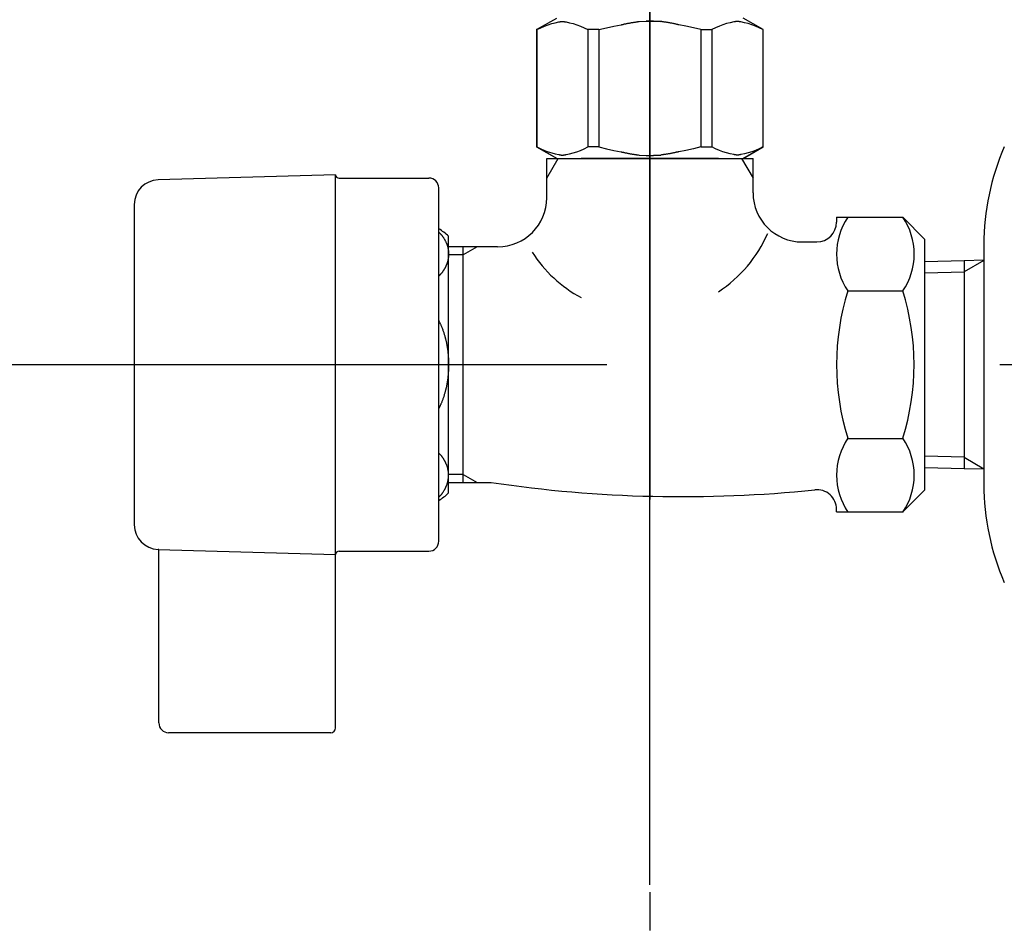
# Model space of a CAD drawing. Extents: x 100 to 4100, y 100 to 2870.
# Drawn here: x 2986 to 3086, y 977 to 1070 of the extents above; entities that cross this region are included whole.
import ezdxf

# ---------------------------------------------------------------- set-up
doc = ezdxf.new("R2010")
doc.units = 0
doc.header["$LTSCALE"] = 8
doc.linetypes.add('CENTER2', pattern=[24, 12, -5, 2, -5])
doc.layers.add('A-0', color=7, linetype='CONTINUOUS')
doc.layers.add('C-1', color=1, linetype='CENTER2')

msp = doc.modelspace()

# ---------------------------------------------------------------- linework, layer by layer
at = {"layer": 'A-0', "color": 5, "linetype": 'CONTINUOUS'}
for p, q in [((3038.47, 1069.13), (3040.51, 1070.3)), ((3039.63, 1069.62), (3040, 1069.74)), ((3039.63, 1069.62), (3040, 1069.74)), ((3040, 1069.74), (3040.37, 1069.83)), ((3040.37, 1069.83), (3040.74, 1069.91)), ((3040.74, 1069.91), (3040.75, 1069.91)), ((3040.75, 1069.91), (3040.76, 1069.91)), ((3040.76, 1069.91), (3040.77, 1069.91)), ((3040.77, 1069.91), (3040.78, 1069.91)), ((3040.78, 1069.91), (3040.79, 1069.92)), ((3040.79, 1069.92), (3040.8, 1069.92)), ((3040.8, 1069.92), (3040.81, 1069.92)), ((3040.81, 1069.92), (3040.83, 1069.92)), ((3040.83, 1069.92), (3040.84, 1069.93)), ((3040.84, 1069.93), (3040.86, 1069.93)), ((3040.86, 1069.93), (3040.88, 1069.93)), ((3040.88, 1069.93), (3040.9, 1069.94)), ((3040.9, 1069.94), (3040.92, 1069.94)), ((3040.92, 1069.94), (3040.94, 1069.94)), ((3040.94, 1069.94), (3040.96, 1069.94)), ((3040.96, 1069.94), (3040.98, 1069.95)), ((3040.98, 1069.95), (3041.01, 1069.95)), ((3041.01, 1069.95), (3041.03, 1069.95)), ((3041.03, 1069.95), (3041.06, 1069.95)), ((3041.06, 1069.95), (3041.09, 1069.95)), ((3041.09, 1069.95), (3041.12, 1069.95)), ((3041.12, 1069.95), (3041.14, 1069.95)), ((3041.14, 1069.95), (3041.17, 1069.95)), ((3041.17, 1069.95), (3041.2, 1069.95)), ((3041.2, 1069.95), (3041.22, 1069.94)), ((3041.22, 1069.94), (3041.24, 1069.94)), ((3041.24, 1069.94), (3041.27, 1069.94)), ((3041.27, 1069.94), (3041.29, 1069.94)), ((3041.29, 1069.94), (3041.31, 1069.93)), ((3041.31, 1069.93), (3041.32, 1069.93)), ((3041.32, 1069.93), (3041.34, 1069.93)), ((3041.34, 1069.93), (3041.35, 1069.92)), ((3041.35, 1069.92), (3041.37, 1069.92)), ((3041.37, 1069.92), (3041.38, 1069.92)), ((3041.38, 1069.92), (3041.39, 1069.92)), ((3041.39, 1069.92), (3041.41, 1069.92)), ((3041.41, 1069.92), (3041.42, 1069.91)), ((3041.42, 1069.91), (3041.42, 1069.91)), ((3041.42, 1069.91), (3041.43, 1069.91)), ((3041.43, 1069.91), (3041.44, 1069.91)), ((3041.44, 1069.91), (3041.46, 1069.91)), ((3041.46, 1069.91), (3041.82, 1069.83)), ((3041.82, 1069.83), (3042.19, 1069.74)), ((3042.19, 1069.74), (3042.56, 1069.62)), ((3047.12, 1069.63), (3047.14, 1069.64)), ((3047.14, 1069.64), (3047.17, 1069.64)), ((3047.17, 1069.64), (3047.2, 1069.65)), ((3047.2, 1069.65), (3047.23, 1069.66)), ((3047.23, 1069.66), (3047.27, 1069.66)), ((3047.27, 1069.66), (3047.31, 1069.67)), ((3047.31, 1069.67), (3047.36, 1069.69)), ((3047.36, 1069.69), (3047.42, 1069.7)), ((3047.42, 1069.7), (3047.48, 1069.71)), ((3047.48, 1069.71), (3047.54, 1069.73)), ((3047.54, 1069.73), (3047.61, 1069.74)), ((3047.61, 1069.74), (3047.68, 1069.76)), ((3047.68, 1069.76), (3047.76, 1069.77)), ((3047.76, 1069.77), (3047.83, 1069.79)), ((3047.83, 1069.79), (3047.91, 1069.8)), ((3047.91, 1069.8), (3047.98, 1069.82)), ((3047.98, 1069.82), (3048.06, 1069.83)), ((3048.06, 1069.83), (3048.13, 1069.84)), ((3048.13, 1069.84), (3048.21, 1069.85)), ((3048.21, 1069.85), (3048.28, 1069.86)), ((3048.28, 1069.86), (3048.35, 1069.87)), ((3048.35, 1069.87), (3048.42, 1069.88)), ((3048.42, 1069.88), (3048.48, 1069.89)), ((3048.48, 1069.89), (3048.54, 1069.9)), ((3048.54, 1069.9), (3048.6, 1069.91)), ((3048.6, 1069.91), (3048.65, 1069.92)), ((3048.65, 1069.92), (3048.7, 1069.93)), ((3048.7, 1069.93), (3048.74, 1069.93)), ((3048.74, 1069.93), (3048.78, 1069.94)), ((3048.78, 1069.94), (3048.81, 1069.94)), ((3048.81, 1069.94), (3048.9, 1069.95)), ((3048.9, 1069.95), (3049.63, 1069.98)), ((3049.63, 1069.98), (3050.37, 1069.98)), ((3050.37, 1069.98), (3049.63, 1069.98)), ((3050.37, 1069.98), (3051.1, 1069.95)), ((3051.1, 1069.95), (3050.37, 1069.98)), ((3051.19, 1069.94), (3051.1, 1069.95)), ((3051.22, 1069.94), (3051.19, 1069.94)), ((3051.26, 1069.93), (3051.22, 1069.94)), ((3051.3, 1069.93), (3051.26, 1069.93)), ((3051.35, 1069.92), (3051.3, 1069.93)), ((3051.4, 1069.91), (3051.35, 1069.92)), ((3051.46, 1069.9), (3051.4, 1069.91)), ((3051.52, 1069.89), (3051.46, 1069.9)), ((3051.58, 1069.88), (3051.52, 1069.89)), ((3051.65, 1069.87), (3051.58, 1069.88)), ((3051.72, 1069.86), (3051.65, 1069.87)), ((3051.79, 1069.85), (3051.72, 1069.86)), ((3051.87, 1069.84), (3051.79, 1069.85)), ((3051.94, 1069.83), (3051.87, 1069.84)), ((3052.02, 1069.82), (3051.94, 1069.83)), ((3052.09, 1069.8), (3052.02, 1069.82)), ((3052.17, 1069.79), (3052.09, 1069.8)), ((3052.24, 1069.77), (3052.17, 1069.79)), ((3052.32, 1069.76), (3052.24, 1069.77)), ((3052.39, 1069.74), (3052.32, 1069.76)), ((3052.46, 1069.73), (3052.39, 1069.74)), ((3052.52, 1069.71), (3052.46, 1069.73)), ((3052.58, 1069.7), (3052.52, 1069.71)), ((3052.64, 1069.69), (3052.58, 1069.7)), ((3052.69, 1069.67), (3052.64, 1069.69)), ((3052.73, 1069.66), (3052.69, 1069.67)), ((3052.77, 1069.66), (3052.73, 1069.66)), ((3052.8, 1069.65), (3052.77, 1069.66)), ((3052.83, 1069.64), (3052.8, 1069.65)), ((3052.86, 1069.64), (3052.83, 1069.64)), ((3052.88, 1069.63), (3052.86, 1069.64)), ((3057.81, 1069.74), (3057.44, 1069.62)), ((3058.18, 1069.83), (3057.81, 1069.74)), ((3058.54, 1069.91), (3058.18, 1069.83)), ((3058.56, 1069.91), (3058.54, 1069.91)), ((3058.57, 1069.91), (3058.56, 1069.91)), ((3058.58, 1069.91), (3058.57, 1069.91)), ((3058.59, 1069.92), (3058.58, 1069.91)), ((3058.58, 1069.91), (3058.58, 1069.91)), ((3058.61, 1069.92), (3058.59, 1069.92)), ((3058.62, 1069.92), (3058.61, 1069.92)), ((3058.63, 1069.92), (3058.62, 1069.92)), ((3058.65, 1069.92), (3058.63, 1069.92)), ((3058.66, 1069.93), (3058.65, 1069.92)), ((3058.68, 1069.93), (3058.66, 1069.93)), ((3058.69, 1069.93), (3058.68, 1069.93)), ((3058.71, 1069.94), (3058.69, 1069.93)), ((3058.73, 1069.94), (3058.71, 1069.94)), ((3058.76, 1069.94), (3058.73, 1069.94)), ((3058.78, 1069.94), (3058.76, 1069.94)), ((3058.8, 1069.95), (3058.78, 1069.94)), ((3058.83, 1069.95), (3058.8, 1069.95)), ((3058.86, 1069.95), (3058.83, 1069.95)), ((3058.88, 1069.95), (3058.86, 1069.95)), ((3058.91, 1069.95), (3058.88, 1069.95)), ((3058.94, 1069.95), (3058.91, 1069.95)), ((3058.97, 1069.95), (3058.94, 1069.95)), ((3058.99, 1069.95), (3058.97, 1069.95)), ((3059.02, 1069.95), (3058.99, 1069.95)), ((3059.04, 1069.94), (3059.02, 1069.95)), ((3059.06, 1069.94), (3059.04, 1069.94)), ((3059.08, 1069.94), (3059.06, 1069.94)), ((3059.1, 1069.94), (3059.08, 1069.94)), ((3059.12, 1069.93), (3059.1, 1069.94)), ((3059.14, 1069.93), (3059.12, 1069.93)), ((3059.16, 1069.93), (3059.14, 1069.93)), ((3059.17, 1069.92), (3059.16, 1069.93)), ((3059.19, 1069.92), (3059.17, 1069.92)), ((3059.2, 1069.92), (3059.19, 1069.92)), ((3059.21, 1069.92), (3059.2, 1069.92)), ((3059.22, 1069.91), (3059.21, 1069.92)), ((3059.23, 1069.91), (3059.22, 1069.91)), ((3059.24, 1069.91), (3059.23, 1069.91)), ((3059.25, 1069.91), (3059.24, 1069.91)), ((3059.26, 1069.91), (3059.25, 1069.91)), ((3059.63, 1069.83), (3059.26, 1069.91)), ((3061.53, 1069.13), (3059.49, 1070.3)), ((3060, 1069.74), (3059.63, 1069.83)), ((3060.37, 1069.62), (3060, 1069.74)), ((3060.37, 1069.62), (3060, 1069.74)), ((3038.47, 1069.13), (3038.49, 1069.14)), ((3038.49, 1069.14), (3038.47, 1069.13)), ((3038.47, 1069.13), (3038.47, 1057.17)), ((3038.5, 1069.13), (3038.47, 1069.13)), ((3038.5, 1069.13), (3038.47, 1069.13)), ((3038.5, 1069.13), (3038.88, 1069.31)), ((3038.5, 1069.13), (3038.88, 1069.31)), ((3038.5, 1069.13), (3038.5, 1057.17)), ((3038.88, 1069.31), (3039.26, 1069.48)), ((3038.88, 1069.31), (3039.26, 1069.48)), ((3039.26, 1069.48), (3039.63, 1069.62)), ((3039.26, 1069.48), (3039.63, 1069.62)), ((3042.56, 1069.62), (3042.93, 1069.48)), ((3042.93, 1069.48), (3043.31, 1069.31)), ((3043.31, 1069.31), (3043.69, 1069.13)), ((3043.69, 1069.13), (3043.69, 1057.17)), ((3044.81, 1069.13), (3043.69, 1069.13)), ((3044.81, 1069.13), (3045.57, 1069.31)), ((3044.81, 1069.13), (3044.81, 1057.17)), ((3045.57, 1069.31), (3046.33, 1069.48)), ((3046.33, 1069.48), (3047.07, 1069.62)), ((3047.07, 1069.62), (3047.11, 1069.63)), ((3047.11, 1069.63), (3047.12, 1069.63)), ((3052.89, 1069.63), (3052.88, 1069.63)), ((3052.93, 1069.62), (3052.89, 1069.63)), ((3053.67, 1069.48), (3052.93, 1069.62)), ((3054.43, 1069.31), (3053.67, 1069.48)), ((3055.19, 1069.13), (3054.43, 1069.31)), ((3055.19, 1069.13), (3055.19, 1057.17)), ((3055.19, 1069.13), (3056.31, 1069.13)), ((3056.69, 1069.31), (3056.31, 1069.13)), ((3056.31, 1069.13), (3056.31, 1057.17)), ((3057.07, 1069.48), (3056.69, 1069.31)), ((3057.44, 1069.62), (3057.07, 1069.48)), ((3060.74, 1069.48), (3060.37, 1069.62)), ((3060.74, 1069.48), (3060.37, 1069.62)), ((3061.12, 1069.31), (3060.74, 1069.48)), ((3061.12, 1069.31), (3060.74, 1069.48)), ((3061.5, 1069.13), (3061.12, 1069.31)), ((3061.5, 1069.13), (3061.12, 1069.31)), ((3061.5, 1069.13), (3061.5, 1057.17)), ((3040.51, 1056), (3038.47, 1057.17)), ((3038.49, 1057.16), (3038.47, 1057.17)), ((3038.5, 1057.17), (3038.47, 1057.17)), ((3040.51, 1056), (3038.49, 1057.16)), ((3038.5, 1057.17), (3038.88, 1056.99)), ((3038.88, 1056.99), (3039.26, 1056.82)), ((3039.26, 1056.82), (3039.63, 1056.68)), ((3039.63, 1056.68), (3040, 1056.56)), ((3042.19, 1056.56), (3042.56, 1056.68)), ((3042.56, 1056.68), (3042.93, 1056.82)), ((3042.93, 1056.82), (3043.31, 1056.99)), ((3043.31, 1056.99), (3043.69, 1057.17)), ((3044.81, 1057.17), (3043.69, 1057.17)), ((3044.81, 1057.17), (3045.57, 1056.99)), ((3045.57, 1056.99), (3046.33, 1056.82)), ((3046.33, 1056.82), (3047.07, 1056.68)), ((3047.07, 1056.68), (3047.11, 1056.67)), ((3047.11, 1056.67), (3047.12, 1056.67)), ((3047.12, 1056.67), (3047.14, 1056.66)), ((3047.14, 1056.66), (3047.17, 1056.66)), ((3047.17, 1056.66), (3047.2, 1056.65)), ((3047.2, 1056.65), (3047.23, 1056.64)), ((3047.23, 1056.64), (3047.27, 1056.64)), ((3047.27, 1056.64), (3047.31, 1056.63)), ((3047.31, 1056.63), (3047.36, 1056.61)), ((3047.36, 1056.61), (3047.42, 1056.6)), ((3052.64, 1056.61), (3052.58, 1056.6)), ((3052.69, 1056.63), (3052.64, 1056.61)), ((3052.73, 1056.64), (3052.69, 1056.63)), ((3052.77, 1056.64), (3052.73, 1056.64)), ((3052.8, 1056.65), (3052.77, 1056.64)), ((3052.83, 1056.66), (3052.8, 1056.65)), ((3052.86, 1056.66), (3052.83, 1056.66)), ((3052.88, 1056.67), (3052.86, 1056.66)), ((3052.89, 1056.67), (3052.88, 1056.67)), ((3052.93, 1056.68), (3052.89, 1056.67)), ((3053.67, 1056.82), (3052.93, 1056.68)), ((3054.43, 1056.99), (3053.67, 1056.82)), ((3055.19, 1057.17), (3054.43, 1056.99)), ((3055.19, 1057.17), (3056.31, 1057.17)), ((3056.69, 1056.99), (3056.31, 1057.17)), ((3057.07, 1056.82), (3056.69, 1056.99)), ((3057.44, 1056.68), (3057.07, 1056.82)), ((3057.81, 1056.56), (3057.44, 1056.68)), ((3059.46, 1056), (3061.48, 1057.16)), ((3059.49, 1056), (3061.53, 1057.17)), ((3059.49, 1056), (3061.51, 1057.16)), ((3060.37, 1056.68), (3060, 1056.56)), ((3060.74, 1056.82), (3060.37, 1056.68)), ((3061.12, 1056.99), (3060.74, 1056.82)), ((3061.5, 1057.17), (3061.12, 1056.99)), ((3061.5, 1057.17), (3061.53, 1057.17)), ((3061.51, 1057.16), (3061.53, 1057.17)), ((3039.5, 1053.99), (3040.66, 1056)), ((3039.5, 1052), (3039.5, 1056)), ((3039.5, 1056), (3060.5, 1056)), ((3040, 1056.56), (3040.37, 1056.47)), ((3040.37, 1056.47), (3040.74, 1056.39)), ((3040.51, 1056), (3059.49, 1056)), ((3040.74, 1056.39), (3040.75, 1056.39)), ((3040.75, 1056.39), (3040.76, 1056.39)), ((3040.76, 1056.39), (3040.77, 1056.39)), ((3040.77, 1056.39), (3040.78, 1056.39)), ((3040.78, 1056.39), (3040.79, 1056.38)), ((3040.79, 1056.38), (3040.8, 1056.38)), ((3040.8, 1056.38), (3040.81, 1056.38)), ((3040.81, 1056.38), (3040.83, 1056.38)), ((3040.83, 1056.38), (3040.84, 1056.37)), ((3040.84, 1056.37), (3040.86, 1056.37)), ((3040.86, 1056.37), (3040.88, 1056.37)), ((3040.88, 1056.37), (3040.9, 1056.36)), ((3040.9, 1056.36), (3040.92, 1056.36)), ((3040.92, 1056.36), (3040.94, 1056.36)), ((3040.94, 1056.36), (3040.96, 1056.36)), ((3040.96, 1056.36), (3040.98, 1056.35)), ((3040.98, 1056.35), (3041.01, 1056.35)), ((3041.01, 1056.35), (3041.03, 1056.35)), ((3041.03, 1056.35), (3041.06, 1056.35)), ((3041.06, 1056.35), (3041.09, 1056.35)), ((3041.09, 1056.35), (3041.12, 1056.35)), ((3041.12, 1056.35), (3041.14, 1056.35)), ((3041.14, 1056.35), (3041.17, 1056.35)), ((3041.17, 1056.35), (3041.2, 1056.35)), ((3041.2, 1056.35), (3041.22, 1056.36)), ((3041.22, 1056.36), (3041.24, 1056.36)), ((3041.24, 1056.36), (3041.27, 1056.36)), ((3041.27, 1056.36), (3041.29, 1056.36)), ((3041.29, 1056.36), (3041.31, 1056.37)), ((3041.31, 1056.37), (3041.32, 1056.37)), ((3041.32, 1056.37), (3041.34, 1056.37)), ((3041.34, 1056.37), (3041.35, 1056.38)), ((3041.35, 1056.38), (3041.37, 1056.38)), ((3041.37, 1056.38), (3041.38, 1056.38)), ((3041.38, 1056.38), (3041.39, 1056.38)), ((3041.39, 1056.38), (3041.41, 1056.38)), ((3041.41, 1056.38), (3041.42, 1056.39)), ((3041.42, 1056.39), (3041.42, 1056.39)), ((3041.42, 1056.39), (3041.43, 1056.39)), ((3041.43, 1056.39), (3041.44, 1056.39)), ((3041.44, 1056.39), (3041.46, 1056.39)), ((3041.46, 1056.39), (3041.82, 1056.47)), ((3041.82, 1056.47), (3042.19, 1056.56)), ((3057, 1056), (3043, 1056)), ((3047.42, 1056.6), (3047.48, 1056.59)), ((3047.48, 1056.59), (3047.54, 1056.57)), ((3047.54, 1056.57), (3047.61, 1056.56)), ((3047.61, 1056.56), (3047.68, 1056.54)), ((3047.68, 1056.54), (3047.76, 1056.53)), ((3047.76, 1056.53), (3047.83, 1056.51)), ((3047.83, 1056.51), (3047.91, 1056.5)), ((3047.91, 1056.5), (3047.98, 1056.48)), ((3047.98, 1056.48), (3048.06, 1056.47)), ((3048.06, 1056.47), (3048.13, 1056.46)), ((3048.13, 1056.46), (3048.21, 1056.45)), ((3048.21, 1056.45), (3048.28, 1056.44)), ((3048.28, 1056.44), (3048.35, 1056.43)), ((3048.35, 1056.43), (3048.42, 1056.42)), ((3048.42, 1056.42), (3048.48, 1056.41)), ((3048.48, 1056.41), (3048.54, 1056.4)), ((3048.54, 1056.4), (3048.6, 1056.39)), ((3048.6, 1056.39), (3048.65, 1056.38)), ((3048.65, 1056.38), (3048.7, 1056.37)), ((3048.7, 1056.37), (3048.74, 1056.37)), ((3048.74, 1056.37), (3048.78, 1056.36)), ((3048.78, 1056.36), (3048.81, 1056.36)), ((3048.81, 1056.36), (3048.9, 1056.35)), ((3048.9, 1056.35), (3049.63, 1056.32)), ((3049.63, 1056.32), (3050.37, 1056.32)), ((3050.37, 1056.32), (3051.1, 1056.35)), ((3051.1, 1056.35), (3050.37, 1056.32)), ((3051.19, 1056.36), (3051.1, 1056.35)), ((3051.22, 1056.36), (3051.19, 1056.36)), ((3051.26, 1056.37), (3051.22, 1056.36)), ((3051.3, 1056.37), (3051.26, 1056.37)), ((3051.35, 1056.38), (3051.3, 1056.37)), ((3051.4, 1056.39), (3051.35, 1056.38)), ((3051.46, 1056.4), (3051.4, 1056.39)), ((3051.52, 1056.41), (3051.46, 1056.4)), ((3051.58, 1056.42), (3051.52, 1056.41)), ((3051.65, 1056.43), (3051.58, 1056.42)), ((3051.72, 1056.44), (3051.65, 1056.43)), ((3051.79, 1056.45), (3051.72, 1056.44)), ((3051.87, 1056.46), (3051.79, 1056.45)), ((3051.94, 1056.47), (3051.87, 1056.46)), ((3052.02, 1056.48), (3051.94, 1056.47)), ((3052.09, 1056.5), (3052.02, 1056.48)), ((3052.17, 1056.51), (3052.09, 1056.5)), ((3052.24, 1056.53), (3052.17, 1056.51)), ((3052.32, 1056.54), (3052.24, 1056.53)), ((3052.39, 1056.56), (3052.32, 1056.54)), ((3052.46, 1056.57), (3052.39, 1056.56)), ((3052.52, 1056.59), (3052.46, 1056.57)), ((3052.58, 1056.6), (3052.52, 1056.59)), ((3058.18, 1056.47), (3057.81, 1056.56)), ((3058.54, 1056.39), (3058.18, 1056.47)), ((3058.56, 1056.39), (3058.54, 1056.39)), ((3058.57, 1056.39), (3058.56, 1056.39)), ((3058.58, 1056.39), (3058.57, 1056.39)), ((3058.59, 1056.38), (3058.58, 1056.39)), ((3058.58, 1056.39), (3058.58, 1056.39)), ((3058.61, 1056.38), (3058.59, 1056.38)), ((3058.62, 1056.38), (3058.61, 1056.38)), ((3058.63, 1056.38), (3058.62, 1056.38)), ((3058.65, 1056.38), (3058.63, 1056.38)), ((3058.66, 1056.37), (3058.65, 1056.38)), ((3058.68, 1056.37), (3058.66, 1056.37)), ((3058.69, 1056.37), (3058.68, 1056.37)), ((3058.71, 1056.36), (3058.69, 1056.37)), ((3058.73, 1056.36), (3058.71, 1056.36)), ((3058.76, 1056.36), (3058.73, 1056.36)), ((3058.78, 1056.36), (3058.76, 1056.36)), ((3058.8, 1056.35), (3058.78, 1056.36)), ((3058.83, 1056.35), (3058.8, 1056.35)), ((3058.86, 1056.35), (3058.83, 1056.35)), ((3058.88, 1056.35), (3058.86, 1056.35)), ((3058.91, 1056.35), (3058.88, 1056.35)), ((3058.94, 1056.35), (3058.91, 1056.35)), ((3058.97, 1056.35), (3058.94, 1056.35)), ((3058.99, 1056.35), (3058.97, 1056.35)), ((3059.02, 1056.35), (3058.99, 1056.35)), ((3059.04, 1056.36), (3059.02, 1056.35)), ((3059.06, 1056.36), (3059.04, 1056.36)), ((3059.08, 1056.36), (3059.06, 1056.36)), ((3059.1, 1056.36), (3059.08, 1056.36)), ((3059.12, 1056.37), (3059.1, 1056.36)), ((3059.14, 1056.37), (3059.12, 1056.37)), ((3059.16, 1056.37), (3059.14, 1056.37)), ((3059.17, 1056.38), (3059.16, 1056.37)), ((3059.19, 1056.38), (3059.17, 1056.38)), ((3059.2, 1056.38), (3059.19, 1056.38)), ((3059.21, 1056.38), (3059.2, 1056.38)), ((3059.22, 1056.39), (3059.21, 1056.38)), ((3059.23, 1056.39), (3059.22, 1056.39)), ((3059.24, 1056.39), (3059.23, 1056.39)), ((3059.25, 1056.39), (3059.24, 1056.39)), ((3059.26, 1056.39), (3059.25, 1056.39)), ((3059.63, 1056.47), (3059.26, 1056.39)), ((3059.34, 1056), (3060.5, 1053.99)), ((3060, 1056.56), (3059.63, 1056.47)), ((3060.5, 1052.5), (3060.5, 1056)), ((3018, 1054.35), (2999.93, 1053.82)), ((3018, 1015.65), (3018, 1054.35)), ((3018.35, 1054), (3027.5, 1054)), ((3028.5, 1049), (3028.5, 1053)), ((2997.5, 1051.32), (2997.5, 1039.75)), ((3069, 1050.01), (3069, 1049.5)), ((3069, 1050.01), (3075.74, 1050.01)), ((3075.74, 1050.01), (3078, 1047.75)), ((3028.5, 1017), (3028.5, 1049)), ((3028.5, 1048.5), (3028.52, 1048.48)), ((3028.52, 1048.48), (3028.52, 1048.47)), ((3028.52, 1048.47), (3028.53, 1048.46)), ((3028.53, 1048.46), (3028.54, 1048.46)), ((3028.54, 1048.46), (3028.55, 1048.44)), ((3028.55, 1048.44), (3028.57, 1048.43)), ((3028.57, 1048.43), (3028.58, 1048.42)), ((3028.58, 1048.42), (3028.6, 1048.4)), ((3028.6, 1048.4), (3028.61, 1048.38)), ((3028.61, 1048.38), (3028.63, 1048.36)), ((3028.63, 1048.36), (3028.65, 1048.34)), ((3028.65, 1048.34), (3028.67, 1048.32)), ((3028.67, 1048.32), (3028.7, 1048.3)), ((3028.7, 1048.3), (3028.72, 1048.27)), ((3028.72, 1048.27), (3028.74, 1048.25)), ((3028.74, 1048.25), (3028.77, 1048.22)), ((3028.77, 1048.22), (3028.8, 1048.19)), ((3028.8, 1048.19), (3028.82, 1048.15)), ((3028.82, 1048.15), (3028.85, 1048.12)), ((3028.85, 1048.12), (3028.87, 1048.09)), ((3028.87, 1048.09), (3028.9, 1048.05)), ((3028.9, 1048.05), (3028.93, 1048.02)), ((3028.93, 1048.02), (3028.95, 1047.98)), ((3028.95, 1047.98), (3028.98, 1047.94)), ((3028.98, 1047.94), (3029, 1047.91)), ((3029, 1047.91), (3029.02, 1047.87)), ((3029.02, 1047.87), (3029.05, 1047.83)), ((3029.05, 1047.83), (3029.07, 1047.8)), ((3029.07, 1047.8), (3029.09, 1047.76)), ((3029.09, 1047.76), (3029.11, 1047.73)), ((3029.11, 1047.73), (3029.13, 1047.69)), ((3029.13, 1047.69), (3029.15, 1047.66)), ((3029.15, 1047.66), (3029.16, 1047.62)), ((3029.16, 1047.62), (3029.18, 1047.59)), ((3029.18, 1047.59), (3029.2, 1047.56)), ((3029.5, 1021.93), (3029.5, 1048.07)), ((3078, 1035), (3078, 1047.74)), ((3029.2, 1047.56), (3029.21, 1047.52)), ((3029.21, 1047.52), (3029.23, 1047.49)), ((3029.23, 1047.49), (3029.24, 1047.46)), ((3029.24, 1047.46), (3029.26, 1047.42)), ((3029.26, 1047.42), (3029.27, 1047.39)), ((3029.27, 1047.39), (3029.29, 1047.36)), ((3029.29, 1047.36), (3029.3, 1047.32)), ((3029.3, 1047.32), (3029.31, 1047.29)), ((3029.31, 1047.29), (3029.32, 1047.26)), ((3029.32, 1047.26), (3029.34, 1047.23)), ((3029.34, 1047.23), (3029.35, 1047.19)), ((3029.35, 1047.19), (3029.36, 1047.16)), ((3029.36, 1047.16), (3029.37, 1047.12)), ((3029.37, 1047.12), (3029.38, 1047.09)), ((3029.38, 1047.09), (3029.39, 1047.06)), ((3029.39, 1047.06), (3029.4, 1047.02)), ((3029.4, 1047.02), (3029.41, 1046.99)), ((3029.41, 1046.99), (3029.42, 1046.95)), ((3029.42, 1046.95), (3029.42, 1046.92)), ((3029.42, 1046.92), (3029.43, 1046.89)), ((3029.43, 1046.89), (3029.44, 1046.85)), ((3029.44, 1046.85), (3029.45, 1046.82)), ((3029.45, 1046.82), (3029.45, 1046.78)), ((3029.45, 1046.78), (3029.46, 1046.75)), ((3029.46, 1046.75), (3029.46, 1046.71)), ((3029.46, 1046.71), (3029.47, 1046.68)), ((3029.47, 1046.68), (3029.47, 1046.64)), ((3029.47, 1046.64), (3029.48, 1046.61)), ((3029.48, 1046.61), (3029.48, 1046.57)), ((3031, 1047), (3029.5, 1047)), ((3032.41, 1047), (3031, 1046.19)), ((3031, 1046.19), (3031, 1047)), ((3032.41, 1047), (3031, 1047)), ((3034.5, 1047), (3032.41, 1047)), ((3065.5, 1047.5), (3067, 1047.5)), ((3084, 1047.2), (3084, 1045.6)), ((3029.43, 1045.63), (3029.42, 1045.6)), ((3029.42, 1045.6), (3029.42, 1045.56)), ((3029.44, 1045.67), (3029.43, 1045.63)), ((3029.45, 1045.7), (3029.44, 1045.67)), ((3029.46, 1045.77), (3029.45, 1045.73)), ((3029.45, 1045.73), (3029.45, 1045.7)), ((3029.47, 1045.84), (3029.46, 1045.8)), ((3029.46, 1045.8), (3029.46, 1045.77)), ((3029.48, 1045.91), (3029.47, 1045.87)), ((3029.47, 1045.87), (3029.47, 1045.84)), ((3029.48, 1046.57), (3029.49, 1046.54)), ((3029.49, 1045.98), (3029.48, 1045.94)), ((3029.48, 1045.94), (3029.48, 1045.91)), ((3029.49, 1046.54), (3029.49, 1046.5)), ((3029.49, 1046.5), (3029.49, 1046.47)), ((3029.49, 1046.47), (3029.49, 1046.43)), ((3029.49, 1046.43), (3029.5, 1046.4)), ((3029.5, 1046.12), (3029.49, 1046.08)), ((3029.49, 1046.08), (3029.49, 1046.05)), ((3029.49, 1046.05), (3029.49, 1046.01)), ((3029.49, 1046.01), (3029.49, 1045.98)), ((3029.5, 1046.4), (3029.5, 1046.36)), ((3029.5, 1046.36), (3029.5, 1046.33)), ((3029.5, 1046.33), (3029.5, 1046.29)), ((3029.5, 1046.29), (3029.5, 1046.26)), ((3029.5, 1046.26), (3029.5, 1046.22)), ((3029.5, 1046.22), (3029.5, 1046.19)), ((3031, 1046.19), (3029.5, 1046.19)), ((3029.5, 1046.19), (3029.5, 1046.15)), ((3029.5, 1046.15), (3029.5, 1046.12)), ((3031, 1023.81), (3031, 1046.19)), ((3078, 1045.51), (3082, 1045.6)), ((3082, 1045.6), (3084, 1045.66)), ((3084, 1045.6), (3082, 1044.44)), ((3082, 1045.6), (3082, 1025.56)), ((3084, 1045.6), (3084, 1035)), ((3028.98, 1044.57), (3028.95, 1044.54)), ((3029, 1044.61), (3028.98, 1044.57)), ((3029.02, 1044.65), (3029, 1044.61)), ((3029.05, 1044.68), (3029.02, 1044.65)), ((3029.07, 1044.72), (3029.05, 1044.68)), ((3029.09, 1044.76), (3029.07, 1044.72)), ((3029.11, 1044.79), (3029.09, 1044.76)), ((3029.13, 1044.83), (3029.11, 1044.79)), ((3029.15, 1044.86), (3029.13, 1044.83)), ((3029.16, 1044.89), (3029.15, 1044.86)), ((3029.18, 1044.93), (3029.16, 1044.89)), ((3029.2, 1044.96), (3029.18, 1044.93)), ((3029.21, 1044.99), (3029.2, 1044.96)), ((3029.23, 1045.03), (3029.21, 1044.99)), ((3029.24, 1045.06), (3029.23, 1045.03)), ((3029.26, 1045.09), (3029.24, 1045.06)), ((3029.27, 1045.13), (3029.26, 1045.09)), ((3029.29, 1045.16), (3029.27, 1045.13)), ((3029.3, 1045.19), (3029.29, 1045.16)), ((3029.31, 1045.22), (3029.3, 1045.19)), ((3029.32, 1045.26), (3029.31, 1045.22)), ((3029.34, 1045.29), (3029.32, 1045.26)), ((3029.35, 1045.33), (3029.34, 1045.29)), ((3029.36, 1045.36), (3029.35, 1045.33)), ((3029.37, 1045.39), (3029.36, 1045.36)), ((3029.38, 1045.43), (3029.37, 1045.39)), ((3029.39, 1045.46), (3029.38, 1045.43)), ((3029.4, 1045.49), (3029.39, 1045.46)), ((3029.41, 1045.53), (3029.4, 1045.49)), ((3029.42, 1045.56), (3029.41, 1045.53)), ((3028.52, 1044.04), (3028.5, 1044.02)), ((3028.53, 1044.05), (3028.52, 1044.04)), ((3028.54, 1044.06), (3028.53, 1044.05)), ((3028.55, 1044.07), (3028.54, 1044.06)), ((3028.57, 1044.09), (3028.55, 1044.07)), ((3028.58, 1044.1), (3028.57, 1044.09)), ((3028.6, 1044.12), (3028.58, 1044.1)), ((3028.61, 1044.13), (3028.6, 1044.12)), ((3028.63, 1044.15), (3028.61, 1044.13)), ((3028.65, 1044.17), (3028.63, 1044.15)), ((3028.67, 1044.2), (3028.65, 1044.17)), ((3028.7, 1044.22), (3028.67, 1044.2)), ((3028.72, 1044.24), (3028.7, 1044.22)), ((3028.74, 1044.27), (3028.72, 1044.24)), ((3028.77, 1044.3), (3028.74, 1044.27)), ((3028.8, 1044.33), (3028.77, 1044.3)), ((3028.82, 1044.36), (3028.8, 1044.33)), ((3028.85, 1044.4), (3028.82, 1044.36)), ((3028.87, 1044.43), (3028.85, 1044.4)), ((3028.9, 1044.47), (3028.87, 1044.43)), ((3028.93, 1044.5), (3028.9, 1044.47)), ((3028.95, 1044.54), (3028.93, 1044.5)), ((3078, 1044.34), (3082, 1044.44)), ((3070.16, 1042.51), (3075.74, 1042.51)), ((2997.5, 1039.75), (2997.5, 1018.68)), ((3028.5, 1039.48), (3028.52, 1039.44)), ((3028.52, 1039.44), (3028.52, 1039.43)), ((3028.52, 1039.43), (3028.53, 1039.41)), ((3028.53, 1039.41), (3028.54, 1039.39)), ((3028.54, 1039.39), (3028.55, 1039.37)), ((3028.55, 1039.37), (3028.57, 1039.34)), ((3028.57, 1039.34), (3028.58, 1039.31)), ((3028.58, 1039.31), (3028.6, 1039.27)), ((3028.6, 1039.27), (3028.62, 1039.24)), ((3028.62, 1039.24), (3028.64, 1039.2)), ((3028.64, 1039.2), (3028.66, 1039.15)), ((3028.66, 1039.15), (3028.68, 1039.11)), ((3028.68, 1039.11), (3028.71, 1039.06)), ((3028.71, 1039.06), (3028.73, 1039.01)), ((3028.73, 1039.01), (3028.75, 1038.95)), ((3028.75, 1038.95), (3028.78, 1038.89)), ((3028.78, 1038.89), (3028.81, 1038.83)), ((3028.81, 1038.83), (3028.83, 1038.77)), ((3028.83, 1038.77), (3028.86, 1038.7)), ((3028.86, 1038.7), (3028.88, 1038.63)), ((3028.88, 1038.63), (3028.91, 1038.56)), ((3028.91, 1038.56), (3028.93, 1038.49)), ((3028.93, 1038.49), (3028.96, 1038.42)), ((3028.96, 1038.42), (3028.98, 1038.34)), ((3028.98, 1038.34), (3029.01, 1038.27)), ((3029.01, 1038.27), (3029.03, 1038.2)), ((3029.03, 1038.2), (3029.05, 1038.13)), ((3029.05, 1038.13), (3029.07, 1038.06)), ((3029.07, 1038.06), (3029.09, 1037.99)), ((3029.09, 1037.99), (3029.11, 1037.92)), ((3029.11, 1037.92), (3029.13, 1037.85)), ((3029.13, 1037.85), (3029.15, 1037.78)), ((3029.15, 1037.78), (3029.17, 1037.71)), ((3029.17, 1037.71), (3029.19, 1037.65)), ((3029.19, 1037.65), (3029.2, 1037.58)), ((3029.2, 1037.58), (3029.22, 1037.52)), ((3029.22, 1037.52), (3029.23, 1037.45)), ((3029.23, 1037.45), (3029.25, 1037.38)), ((3029.25, 1037.38), (3029.26, 1037.32)), ((3029.26, 1037.32), (3029.28, 1037.25)), ((3029.28, 1037.25), (3029.29, 1037.19)), ((3029.29, 1037.19), (3029.3, 1037.12)), ((3029.3, 1037.12), (3029.31, 1037.06)), ((3029.31, 1037.06), (3029.33, 1036.99)), ((3029.33, 1036.99), (3029.34, 1036.92)), ((3029.34, 1036.92), (3029.35, 1036.86)), ((3029.35, 1036.86), (3029.36, 1036.79)), ((3029.36, 1036.79), (3029.37, 1036.72)), ((3029.37, 1036.72), (3029.38, 1036.66)), ((3029.38, 1036.66), (3029.39, 1036.59)), ((3029.39, 1036.59), (3029.4, 1036.52)), ((3029.4, 1036.52), (3029.41, 1036.45)), ((3029.41, 1036.45), (3029.42, 1036.38)), ((3029.42, 1036.38), (3029.42, 1036.32)), ((3029.42, 1036.32), (3029.43, 1036.25)), ((3029.43, 1036.25), (3029.44, 1036.18)), ((3029.44, 1036.18), (3029.45, 1036.11)), ((3029.45, 1036.11), (3029.45, 1036.04)), ((3029.45, 1036.04), (3029.46, 1035.97)), ((3029.46, 1035.97), (3029.46, 1035.9)), ((3029.46, 1035.9), (3029.47, 1035.83)), ((3029.47, 1035.83), (3029.47, 1035.77)), ((3029.47, 1035.77), (3029.48, 1035.7)), ((3029.48, 1035.7), (3029.48, 1035.63)), ((3029.48, 1035.63), (3029.49, 1035.56)), ((3029.49, 1035.56), (3029.49, 1035.49)), ((3029.49, 1035.49), (3029.49, 1035.42)), ((3029.49, 1035.42), (3029.49, 1035.35)), ((3029.49, 1035.35), (3029.5, 1035.28)), ((3029.5, 1034.72), (3029.49, 1034.65)), ((3029.49, 1034.65), (3029.49, 1034.58)), ((3029.49, 1034.58), (3029.49, 1034.51)), ((3029.5, 1035.28), (3029.5, 1035.21)), ((3029.5, 1035.21), (3029.5, 1035.14)), ((3029.5, 1035.14), (3029.5, 1035.07)), ((3029.5, 1035.07), (3029.5, 1035)), ((3029.5, 1035), (3029.5, 1034.93)), ((3029.5, 1034.93), (3029.5, 1034.86)), ((3029.5, 1034.86), (3029.5, 1034.79)), ((3029.5, 1034.79), (3029.5, 1034.72)), ((3078, 1022.26), (3078, 1035)), ((3084, 1035), (3084, 1024.4)), ((3029.41, 1033.55), (3029.4, 1033.48)), ((3029.42, 1033.62), (3029.41, 1033.55)), ((3029.43, 1033.75), (3029.42, 1033.68)), ((3029.42, 1033.68), (3029.42, 1033.62)), ((3029.44, 1033.82), (3029.43, 1033.75)), ((3029.45, 1033.89), (3029.44, 1033.82)), ((3029.46, 1034.03), (3029.45, 1033.96)), ((3029.45, 1033.96), (3029.45, 1033.89)), ((3029.47, 1034.17), (3029.46, 1034.1)), ((3029.46, 1034.1), (3029.46, 1034.03)), ((3029.48, 1034.3), (3029.47, 1034.23)), ((3029.47, 1034.23), (3029.47, 1034.17)), ((3029.49, 1034.44), (3029.48, 1034.37)), ((3029.48, 1034.37), (3029.48, 1034.3)), ((3029.49, 1034.51), (3029.49, 1034.44)), ((3029.23, 1032.55), (3029.22, 1032.48)), ((3029.25, 1032.62), (3029.23, 1032.55)), ((3029.26, 1032.68), (3029.25, 1032.62)), ((3029.28, 1032.75), (3029.26, 1032.68)), ((3029.29, 1032.81), (3029.28, 1032.75)), ((3029.3, 1032.88), (3029.29, 1032.81)), ((3029.31, 1032.94), (3029.3, 1032.88)), ((3029.33, 1033.01), (3029.31, 1032.94)), ((3029.34, 1033.08), (3029.33, 1033.01)), ((3029.35, 1033.14), (3029.34, 1033.08)), ((3029.36, 1033.21), (3029.35, 1033.14)), ((3029.37, 1033.28), (3029.36, 1033.21)), ((3029.38, 1033.34), (3029.37, 1033.28)), ((3029.39, 1033.41), (3029.38, 1033.34)), ((3029.4, 1033.48), (3029.39, 1033.41)), ((3028.96, 1031.58), (3028.93, 1031.51)), ((3028.98, 1031.66), (3028.96, 1031.58)), ((3029.01, 1031.73), (3028.98, 1031.66)), ((3029.03, 1031.8), (3029.01, 1031.73)), ((3029.05, 1031.87), (3029.03, 1031.8)), ((3029.07, 1031.94), (3029.05, 1031.87)), ((3029.09, 1032.01), (3029.07, 1031.94)), ((3029.11, 1032.08), (3029.09, 1032.01)), ((3029.13, 1032.15), (3029.11, 1032.08)), ((3029.15, 1032.22), (3029.13, 1032.15)), ((3029.17, 1032.29), (3029.15, 1032.22)), ((3029.19, 1032.35), (3029.17, 1032.29)), ((3029.2, 1032.42), (3029.19, 1032.35)), ((3029.22, 1032.48), (3029.2, 1032.42)), ((3028.52, 1030.57), (3028.5, 1030.52)), ((3028.53, 1030.59), (3028.52, 1030.57)), ((3028.54, 1030.61), (3028.53, 1030.59)), ((3028.55, 1030.63), (3028.54, 1030.61)), ((3028.57, 1030.66), (3028.55, 1030.63)), ((3028.58, 1030.69), (3028.57, 1030.66)), ((3028.6, 1030.73), (3028.58, 1030.69)), ((3028.62, 1030.76), (3028.6, 1030.73)), ((3028.64, 1030.8), (3028.62, 1030.76)), ((3028.66, 1030.85), (3028.64, 1030.8)), ((3028.68, 1030.89), (3028.66, 1030.85)), ((3028.71, 1030.94), (3028.68, 1030.89)), ((3028.73, 1030.99), (3028.71, 1030.94)), ((3028.75, 1031.05), (3028.73, 1030.99)), ((3028.78, 1031.11), (3028.75, 1031.05)), ((3028.81, 1031.17), (3028.78, 1031.11)), ((3028.83, 1031.23), (3028.81, 1031.17)), ((3028.86, 1031.3), (3028.83, 1031.23)), ((3028.88, 1031.37), (3028.86, 1031.3)), ((3028.91, 1031.44), (3028.88, 1031.37)), ((3028.93, 1031.51), (3028.91, 1031.44)), ((3070.16, 1027.49), (3075.74, 1027.49)), ((3028.52, 1025.96), (3028.5, 1025.98)), ((3028.53, 1025.95), (3028.52, 1025.96)), ((3028.54, 1025.94), (3028.53, 1025.95)), ((3028.55, 1025.93), (3028.54, 1025.94)), ((3028.57, 1025.91), (3028.55, 1025.93)), ((3028.58, 1025.9), (3028.57, 1025.91)), ((3028.6, 1025.88), (3028.58, 1025.9)), ((3028.61, 1025.87), (3028.6, 1025.88)), ((3028.63, 1025.85), (3028.61, 1025.87)), ((3028.65, 1025.83), (3028.63, 1025.85)), ((3028.67, 1025.8), (3028.65, 1025.83)), ((3028.7, 1025.78), (3028.67, 1025.8)), ((3028.72, 1025.76), (3028.7, 1025.78)), ((3028.74, 1025.73), (3028.72, 1025.76)), ((3028.77, 1025.7), (3028.74, 1025.73)), ((3028.8, 1025.67), (3028.77, 1025.7)), ((3028.82, 1025.64), (3028.8, 1025.67)), ((3028.85, 1025.6), (3028.82, 1025.64)), ((3028.87, 1025.57), (3028.85, 1025.6)), ((3028.9, 1025.53), (3028.87, 1025.57)), ((3028.93, 1025.5), (3028.9, 1025.53)), ((3082, 1025.56), (3078, 1025.66)), ((3082, 1025.56), (3084, 1024.4)), ((3082, 1025.56), (3082, 1024.4)), ((3028.95, 1025.46), (3028.93, 1025.5)), ((3028.98, 1025.43), (3028.95, 1025.46)), ((3029, 1025.39), (3028.98, 1025.43)), ((3029.02, 1025.35), (3029, 1025.39)), ((3029.05, 1025.32), (3029.02, 1025.35)), ((3029.07, 1025.28), (3029.05, 1025.32)), ((3029.09, 1025.24), (3029.07, 1025.28)), ((3029.11, 1025.21), (3029.09, 1025.24)), ((3029.13, 1025.17), (3029.11, 1025.21)), ((3029.15, 1025.14), (3029.13, 1025.17)), ((3029.16, 1025.11), (3029.15, 1025.14)), ((3029.18, 1025.07), (3029.16, 1025.11)), ((3029.2, 1025.04), (3029.18, 1025.07)), ((3029.21, 1025.01), (3029.2, 1025.04)), ((3029.23, 1024.97), (3029.21, 1025.01)), ((3029.24, 1024.94), (3029.23, 1024.97)), ((3029.26, 1024.91), (3029.24, 1024.94)), ((3029.27, 1024.87), (3029.26, 1024.91)), ((3029.29, 1024.84), (3029.27, 1024.87)), ((3029.3, 1024.81), (3029.29, 1024.84)), ((3029.31, 1024.78), (3029.3, 1024.81)), ((3029.32, 1024.74), (3029.31, 1024.78)), ((3029.34, 1024.71), (3029.32, 1024.74)), ((3029.35, 1024.67), (3029.34, 1024.71)), ((3029.36, 1024.64), (3029.35, 1024.67)), ((3029.37, 1024.61), (3029.36, 1024.64)), ((3029.38, 1024.57), (3029.37, 1024.61)), ((3029.39, 1024.54), (3029.38, 1024.57)), ((3029.4, 1024.51), (3029.39, 1024.54)), ((3029.41, 1024.47), (3029.4, 1024.51)), ((3029.42, 1024.44), (3029.41, 1024.47)), ((3029.42, 1024.4), (3029.42, 1024.44)), ((3029.43, 1024.37), (3029.42, 1024.4)), ((3029.44, 1024.33), (3029.43, 1024.37)), ((3029.45, 1024.3), (3029.44, 1024.33)), ((3029.45, 1024.27), (3029.45, 1024.3)), ((3029.46, 1024.23), (3029.45, 1024.27)), ((3029.46, 1024.2), (3029.46, 1024.23)), ((3029.47, 1024.16), (3029.46, 1024.2)), ((3029.47, 1024.13), (3029.47, 1024.16)), ((3029.48, 1024.09), (3029.47, 1024.13)), ((3029.48, 1024.06), (3029.48, 1024.09)), ((3029.49, 1024.02), (3029.48, 1024.06)), ((3029.49, 1023.99), (3029.49, 1024.02)), ((3029.49, 1023.95), (3029.49, 1023.99)), ((3029.49, 1023.92), (3029.49, 1023.95)), ((3029.5, 1023.88), (3029.49, 1023.92)), ((3029.49, 1023.57), (3029.5, 1023.6)), ((3029.49, 1023.53), (3029.49, 1023.57)), ((3029.49, 1023.5), (3029.49, 1023.53)), ((3029.5, 1023.85), (3029.5, 1023.88)), ((3029.5, 1023.81), (3029.5, 1023.85)), ((3031, 1023.81), (3029.5, 1023.81)), ((3029.5, 1023.78), (3029.5, 1023.81)), ((3029.5, 1023.74), (3029.5, 1023.78)), ((3029.5, 1023.71), (3029.5, 1023.74)), ((3029.5, 1023.67), (3029.5, 1023.71)), ((3029.5, 1023.64), (3029.5, 1023.67)), ((3029.5, 1023.6), (3029.5, 1023.64)), ((3031, 1023.81), (3032.41, 1023)), ((3031, 1023), (3031, 1023.81)), ((3082, 1024.4), (3078, 1024.49)), ((3084, 1024.34), (3082, 1024.4)), ((3084, 1024.4), (3084, 1022.8)), ((3029.23, 1022.51), (3029.24, 1022.54)), ((3029.24, 1022.54), (3029.26, 1022.58)), ((3029.26, 1022.58), (3029.27, 1022.61)), ((3029.27, 1022.61), (3029.29, 1022.64)), ((3029.29, 1022.64), (3029.3, 1022.68)), ((3029.3, 1022.68), (3029.31, 1022.71)), ((3029.31, 1022.71), (3029.32, 1022.74)), ((3029.32, 1022.74), (3029.34, 1022.77)), ((3029.34, 1022.77), (3029.35, 1022.81)), ((3029.35, 1022.81), (3029.36, 1022.84)), ((3029.36, 1022.84), (3029.37, 1022.88)), ((3029.37, 1022.88), (3029.38, 1022.91)), ((3029.38, 1022.91), (3029.39, 1022.94)), ((3029.39, 1022.94), (3029.4, 1022.98)), ((3029.4, 1022.98), (3029.41, 1023.01)), ((3029.41, 1023.01), (3029.42, 1023.05)), ((3029.42, 1023.08), (3029.43, 1023.11)), ((3029.42, 1023.05), (3029.42, 1023.08)), ((3029.43, 1023.11), (3029.44, 1023.15)), ((3029.44, 1023.15), (3029.45, 1023.18)), ((3029.45, 1023.22), (3029.46, 1023.25)), ((3029.45, 1023.18), (3029.45, 1023.22)), ((3029.46, 1023.29), (3029.47, 1023.32)), ((3029.46, 1023.25), (3029.46, 1023.29)), ((3029.47, 1023.36), (3029.48, 1023.39)), ((3029.47, 1023.32), (3029.47, 1023.36)), ((3029.48, 1023.43), (3029.49, 1023.46)), ((3029.48, 1023.39), (3029.48, 1023.43)), ((3029.49, 1023.46), (3029.49, 1023.5)), ((3029.5, 1023), (3031, 1023)), ((3031, 1023), (3032.41, 1023)), ((3032.41, 1023), (3033.85, 1023)), ((3028.5, 1021.5), (3028.52, 1021.52)), ((3028.52, 1021.53), (3028.53, 1021.54)), ((3028.52, 1021.52), (3028.52, 1021.53)), ((3028.53, 1021.54), (3028.54, 1021.54)), ((3028.54, 1021.54), (3028.55, 1021.56)), ((3028.55, 1021.56), (3028.57, 1021.57)), ((3028.57, 1021.57), (3028.58, 1021.58)), ((3028.58, 1021.58), (3028.6, 1021.6)), ((3028.6, 1021.6), (3028.61, 1021.62)), ((3028.61, 1021.62), (3028.63, 1021.64)), ((3028.63, 1021.64), (3028.65, 1021.66)), ((3028.65, 1021.66), (3028.67, 1021.68)), ((3028.67, 1021.68), (3028.7, 1021.7)), ((3028.7, 1021.7), (3028.72, 1021.73)), ((3028.72, 1021.73), (3028.74, 1021.75)), ((3028.74, 1021.75), (3028.77, 1021.78)), ((3028.77, 1021.78), (3028.8, 1021.81)), ((3028.8, 1021.81), (3028.82, 1021.85)), ((3028.82, 1021.85), (3028.85, 1021.88)), ((3028.85, 1021.88), (3028.87, 1021.91)), ((3028.87, 1021.91), (3028.9, 1021.95)), ((3028.9, 1021.95), (3028.93, 1021.98)), ((3028.93, 1021.98), (3028.95, 1022.02)), ((3028.95, 1022.02), (3028.98, 1022.06)), ((3028.98, 1022.06), (3029, 1022.09)), ((3029, 1022.09), (3029.02, 1022.13)), ((3029.02, 1022.13), (3029.05, 1022.17)), ((3029.05, 1022.17), (3029.07, 1022.2)), ((3029.07, 1022.2), (3029.09, 1022.24)), ((3029.09, 1022.24), (3029.11, 1022.27)), ((3029.11, 1022.27), (3029.13, 1022.31)), ((3029.13, 1022.31), (3029.15, 1022.34)), ((3029.15, 1022.34), (3029.16, 1022.38)), ((3029.16, 1022.38), (3029.18, 1022.41)), ((3029.18, 1022.41), (3029.2, 1022.44)), ((3029.2, 1022.44), (3029.21, 1022.48)), ((3029.21, 1022.48), (3029.23, 1022.51)), ((3078, 1022.25), (3075.74, 1019.99)), ((3069, 1019.99), (3069, 1020.26)), ((3069, 1019.99), (3075.74, 1019.99)), ((2999.93, 1016.18), (3018, 1015.65)), ((3000, 1016.18), (2999.93, 1016.18)), ((3000, 998.5), (3000, 1016.18)), ((3018, 998), (3018, 1015.65)), ((3018.35, 1016), (3027.5, 1016)), ((3017.5, 997.5), (3001, 997.5))]:
    msp.add_line(p, q, dxfattribs=at)
for centre, radius, start, end in [((3109, 1047.2), 25, 156.444, 180), ((3000, 1051.32), 2.5, 91.676, 180), ((3018.35, 1054.35), 0.35, 180, 270), ((3027.5, 1053), 1, 0, 90), ((3034.5, 1052), 5, 270, 0), ((3065.5, 1052.5), 5, 180, 270), ((3075.65, 1046.26), 6.65, 145.616, 214.384), ((3070.26, 1046.26), 6.65, 0, 34.384), ((3026, 1044.5), 5, 45.573, 60), ((3067, 1049.5), 2, 270, 0), ((3049.49, 1053.82), 13.64, 303.373, 336.424), ((3049.49, 1053.82), 13.64, 212.605, 241.578), ((3070.26, 1046.26), 6.65, 325.616, 0), ((3093.84, 1035), 24.84, 162.412, 197.588), ((3052.06, 1035), 24.84, 342.412, 17.588), ((3075.65, 1023.74), 6.65, 145.616, 180), ((3070.26, 1023.74), 6.65, 0, 34.384), ((3075.65, 1023.74), 6.65, 180, 214.384), ((3070.26, 1023.74), 6.65, 325.616, 0), ((3053.27, 1152.59), 131.04, 261.476, 275.924), ((3109, 1022.8), 25, 180, 203.556), ((3026, 1025.5), 5, 300, 314.427), ((3067, 1020.26), 2, 0, 95.924), ((3000, 1018.68), 2.5, 180, 268.324), ((3027.5, 1017), 1, 270, 0), ((3018.35, 1015.65), 0.35, 90, 180), ((3001, 998.5), 1, 180, 270), ((3017.5, 998), 0.5, 270, 0)]:
    msp.add_arc(centre, radius, start, end, dxfattribs=at)
at = {"layer": 'C-1', "color": 16, "linetype": 'CENTER2'}
for p, q in [((3050, 1117.27), (3050, 977.37)), ((3050, 982), (3050, 1114.9)), ((2949.62, 1035), (3200, 1035))]:
    msp.add_line(p, q, dxfattribs=at)

doc.saveas('drawing.dxf')
